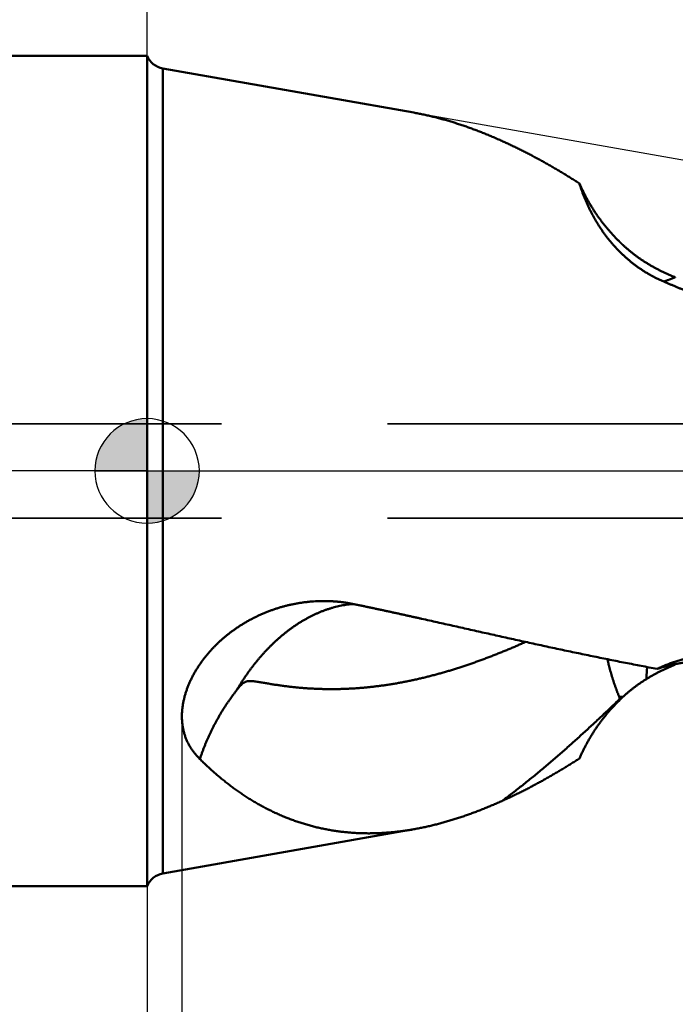
# Model space of a CAD drawing. Units: millimetres. Extents: x -75 to 117, y -68 to 50.
# Drawn here: x -2 to 10, y -10 to 9 of the extents above; entities that cross this region are included whole.
import ezdxf

# ---------------------------------------------------------------- set-up
doc = ezdxf.new("R2010")
doc.units = ezdxf.units.MM
doc.linetypes.add('CENTER2', pattern=[28.575, 19.05, -3.175, 3.175, -3.175])
doc.linetypes.add('DASHED2', pattern=[9.525, 6.35, -3.175])
for name, color, linetype, lineweight in [('1', 4, 'Continuous', 50), ('2', 7, 'Continuous', 25), ('3', 1, 'DASHED2', 35), ('4', 2, 'CENTER2', 25), ('nocut', 7, 'Continuous', 25), ('sk1', 4, 'Continuous', 50), ('sk2', 7, 'Continuous', 25), ('sk3', 1, 'DASHED2', 35), ('sk4', 2, 'CENTER2', 25)]:
    doc.layers.add(name, color=color, linetype=linetype, lineweight=lineweight)
doc.styles.add('simplex', font='txt.shx', dxfattribs={"height": 3.5})
doc.dimstyles.new('コピー - ISO-25', dxfattribs={"dimscale": 0, "dimtxt": 3.5, "dimasz": 3.5, "dimexe": 1.5, "dimexo": 0, "dimgap": 2.3, "dimtad": 1, "dimdec": 8, "dimdsep": 46, "dimtxsty": 'simplex', "dimcen": 0.09, "dimclrd": 256, "dimclre": 256, "dimclrt": 256, "dimadec": 0, "dimazin": 0, "dimtfac": 1, "dimtofl": 0, "dimtmove": 0, "dimatfit": 3, "dimfxl": 1, "dimtolj": 1, "dimlwd": -1, "dimlwe": -1, "dimarcsym": 0})

# ---------------------------------------------------------------- blocks, each defined once
blk = doc.blocks.new('zero block')
h = blk.add_hatch(color=7)
h.paths.add_polyline_path([(0, 1, 0.414214), (-1, 0), (0, 0)])
h.paths.add_polyline_path([(1, 0), (0, 0), (0, -1, 0.414214)])
at = {"color": 7, "ltscale": 0.2}
for p, q in [((0, -1), (0, 1)), ((-1, 0), (1, 0))]:
    blk.add_line(p, q, dxfattribs=at)
for start, end in [(90, 180), (0, 90), (180, 270), (270, 0)]:
    blk.add_arc((0, 0), 1, start, end, dxfattribs=at)
blk = doc.blocks.new('*D29')
at = {"layer": '2'}
for p, q in [((0, 7.937), (0, 32.067)), ((51.999, 5.954), (51.999, 32.067)), ((3.5, 30.567), (48.499, 30.567))]:
    blk.add_line(p, q, dxfattribs=at)
for points in [[(3.5, 31.15), (3.5, 29.984), (0, 30.567)], [(48.499, 29.984), (48.499, 31.15), (51.999, 30.567)]]:
    blk.add_solid(points, dxfattribs=at)
at = {"layer": 'Defpoints', "color": 0}
for p in [(51.999, 30.567), (0, 7.937), (51.999, 5.954)]:
    blk.add_point(p, dxfattribs=at)
at = {"layer": '2', "insert": (25.999, 34.617), "char_height": 3.5, "attachment_point": 5, "rotation": 0, "line_spacing_factor": 1.071429, "style": 'simplex'}
blk.add_mtext('\\A1;\\A1;52 [2.047"]', dxfattribs=at)
blk = doc.blocks.new('*D30')
at = {"layer": '2'}
for p, q in [((54.166, 0), (54.166, -57.943)), ((0, -7.938), (0, -57.943)), ((3.5, -56.443), (50.666, -56.443))]:
    blk.add_line(p, q, dxfattribs=at)
for points in [[(3.5, -55.86), (3.5, -57.027), (0, -56.443)], [(50.666, -57.027), (50.666, -55.86), (54.166, -56.443)]]:
    blk.add_solid(points, dxfattribs=at)
at = {"layer": 'Defpoints', "color": 0}
for p in [(54.166, 0), (0, -7.938), (54.166, -56.443)]:
    blk.add_point(p, dxfattribs=at)
at = {"layer": '2', "insert": (27.083, -52.393), "char_height": 3.5, "attachment_point": 5, "rotation": 0, "line_spacing_factor": 1.071429, "style": 'simplex'}
blk.add_mtext('\\A1;\\A1;54.2 [2.133"]', dxfattribs=at)
blk = doc.blocks.new('*D31')
at = {"layer": 'Defpoints', "color": 0}
for p in [(54.166, 0), (-48, -6.783), (54.166, -66.443)]:
    blk.add_point(p, dxfattribs=at)
at = {"layer": 'sk2'}
for p, q in [((54.166, 0), (54.166, -67.943)), ((-48, -6.783), (-48, -67.943)), ((-44.5, -66.443), (50.666, -66.443))]:
    blk.add_line(p, q, dxfattribs=at)
for points in [[(-44.5, -65.86), (-44.5, -67.027), (-48, -66.443)], [(50.666, -67.027), (50.666, -65.86), (54.166, -66.443)]]:
    blk.add_solid(points, dxfattribs=at)
at = {"layer": 'sk2', "insert": (3.083, -62.393), "char_height": 3.5, "attachment_point": 5, "line_spacing_factor": 1.071429, "style": 'simplex'}
blk.add_mtext('\\A1;\\A1;102.2 [4.022"]', dxfattribs=at)
blk = doc.blocks.new('*D32')
at = {"layer": 'Defpoints', "color": 0}
for p in [(-48, -6.783), (0, -7.938), (-48, -56.443)]:
    blk.add_point(p, dxfattribs=at)
at = {"layer": 'sk2'}
for p, q in [((-48, -6.783), (-48, -57.943)), ((0, -7.938), (0, -57.943)), ((-3.5, -56.443), (-44.5, -56.443))]:
    blk.add_line(p, q, dxfattribs=at)
for points in [[(-44.5, -55.86), (-44.5, -57.027), (-48, -56.443)], [(-3.5, -57.027), (-3.5, -55.86), (0, -56.443)]]:
    blk.add_solid(points, dxfattribs=at)
at = {"layer": 'sk2', "insert": (-24, -52.393), "char_height": 3.5, "attachment_point": 5, "line_spacing_factor": 1.071429, "style": 'simplex'}
blk.add_mtext('\\A1;\\A1;48 [1.890"]', dxfattribs=at)
blk = doc.blocks.new('*D34')
at = {"layer": '2'}
for p, q in [((0, 7.937), (0, 22.067)), ((47.63, 5.954), (47.63, 22.067)), ((3.5, 20.567), (44.13, 20.567))]:
    blk.add_line(p, q, dxfattribs=at)
for points in [[(3.5, 21.15), (3.5, 19.984), (0, 20.567)], [(44.13, 19.984), (44.13, 21.15), (47.63, 20.567)]]:
    blk.add_solid(points, dxfattribs=at)
at = {"layer": 'Defpoints', "color": 0}
for p in [(47.63, 20.567), (0, 7.937), (47.63, 5.954)]:
    blk.add_point(p, dxfattribs=at)
at = {"layer": '2', "insert": (23.815, 24.617), "char_height": 3.5, "attachment_point": 5, "rotation": 0, "line_spacing_factor": 1.071429, "style": 'simplex'}
blk.add_mtext('\\A1;\\A1;47.6 [1.875"]', dxfattribs=at)
blk = doc.blocks.new('*D37')
at = {"layer": '2'}
for p, q in [((54.166, 0), (54.166, -47.943)), ((0.668, -4.729), (0.668, -47.943)), ((4.168, -46.443), (50.666, -46.443))]:
    blk.add_line(p, q, dxfattribs=at)
for points in [[(4.168, -45.86), (4.168, -47.027), (0.668, -46.443)], [(50.666, -47.027), (50.666, -45.86), (54.166, -46.443)]]:
    blk.add_solid(points, dxfattribs=at)
at = {"layer": 'Defpoints', "color": 0}
for p in [(54.166, 0), (0.668, -4.729), (54.166, -46.443)]:
    blk.add_point(p, dxfattribs=at)
at = {"layer": '2', "insert": (27.417, -42.393), "char_height": 3.5, "attachment_point": 5, "style": 'simplex'}
blk.add_mtext('\\A1;53.5 [2.106"]', dxfattribs=at)

msp = doc.modelspace()

# ---------------------------------------------------------------- linework, layer by layer
at = {"layer": '1'}
for p, q in [((0, 7.9375), (0, -7.9375)), ((0.299898, 7.69712), (0.299898, -7.69712)), ((5.099279, 6.850859), (0.299898, 7.69712)), ((9.030819, -4.32175), (9.111601, -4.310358)), ((9.03189, -4.367259), (9.016231, -4.382261)), ((9.03189, -4.367259), (9.025795, -4.392182)), ((9.025795, -4.392182), (9.040008, -4.378201)), ((9.040008, -4.378201), (9.041297, -4.376943)), ((5.099279, -6.850859), (0.299898, -7.69712))]:
    msp.add_line(p, q, dxfattribs=at)
for centre, start, end in [((0.369357, 8.091043), 202.572839, 259.999999), ((0.369357, -8.091043), 100.000001, 157.427161)]:
    msp.add_arc(centre, 0.4, start, end, dxfattribs=at)
for points, knots in [([(6.78528584, 6.31091953), (6.75833083, 6.32301139), (6.70431039, 6.3469435), (6.62295208, 6.38209445), (6.54125306, 6.41646358), (6.45919764, 6.45002919), (6.37676971, 6.48276663), (6.29396014, 6.51464983), (6.21076842, 6.54564689), (6.12720266, 6.57572158), (6.04327407, 6.60483661), (5.9589939, 6.63295469), (5.87437337, 6.66003849), (5.78942372, 6.6860507), (5.7041562, 6.71095401), (5.61858202, 6.73471109), (5.53271243, 6.75728463), (5.44655865, 6.77863724), (5.36013196, 6.79873182), (5.27344338, 6.81753018), (5.18650529, 6.83499792), (5.12837819, 6.8457245), (5.09927933, 6.85085947)], [0, 0, 0, 0, 0.0886288179, 0.1772499467, 0.2658775969, 0.3545262097, 0.4432110143, 0.5319459757, 0.6207272249, 0.7095420771, 0.7983787969, 0.8872267287, 0.9760763438, 1.0649192877, 1.1537484297, 1.2425579128, 1.3313432047, 1.4201011504, 1.508830024, 1.597529581, 1.6862010794, 1.7748464665, 1.7748464665, 1.7748464665, 1.7748464665]), ([(8.26852164, 5.49789157), (8.24476934, 5.51311322), (8.19717341, 5.54341674), (8.12551027, 5.58844948), (8.05357103, 5.63304627), (7.9813523, 5.67719423), (7.90885041, 5.72087992), (7.83606182, 5.76409008), (7.76298297, 5.80681136), (7.68961031, 5.84903044), (7.61594028, 5.89073403), (7.54196939, 5.93190869), (7.4676951, 5.97254081), (7.39311515, 6.01261442), (7.31822814, 6.05211244), (7.24303309, 6.0910177), (7.16752904, 6.12931299), (7.091715, 6.16698111), (7.01559001, 6.2040049), (6.93915301, 6.24036692), (6.86240363, 6.27605038), (6.81102568, 6.29937413), (6.78528584, 6.31091953)], [0, 0, 0, 0, 0.084633519, 0.1692710393, 0.2539119021, 0.3385553952, 0.4232010041, 0.5078484575, 0.5924977417, 0.6771491092, 0.7618030862, 0.8464604799, 0.9311220871, 1.0157864731, 1.1004512673, 1.1851144514, 1.2697743795, 1.3544297889, 1.4390798114, 1.5237239822, 1.6083621681, 1.6929938608, 1.6929938608, 1.6929938608, 1.6929938608]), ([(8.26852164, 5.49789157), (8.27744221, 5.47729678), (8.29568473, 5.43626922), (8.32423105, 5.37525383), (8.35395457, 5.31477448), (8.3848413, 5.25485603), (8.41687795, 5.19552301), (8.45005105, 5.13680002), (8.4843472, 5.07871164), (8.51975296, 5.02128243), (8.55625492, 4.96453699), (8.59383962, 4.90849986), (8.63249383, 4.8531958), (8.67220036, 4.7986468), (8.71294163, 4.74487445), (8.75470019, 4.69190043), (8.79745857, 4.6397464), (8.84119929, 4.58843401), (8.88590489, 4.53798494), (8.93155789, 4.48842074), (8.9781407, 4.43976364), (9.00981094, 4.40793681), (9.02579493, 4.39218183)], [0, 0, 0, 0, 0.0673312617, 0.1346915075, 0.2020771128, 0.2694848703, 0.3369114841, 0.4043536122, 0.4718079016, 0.5392710242, 0.6067397112, 0.6742107878, 0.7416812176, 0.8091480801, 0.8766084024, 0.9440591546, 1.0114972838, 1.0789197484, 1.1463235521, 1.2137057777, 1.2810636225, 1.3483938887, 1.3483938887, 1.3483938887, 1.3483938887]), ([(9.88230544, 3.6205092), (9.86269954, 3.62879698), (9.82368346, 3.64586506), (9.76580601, 3.67292141), (9.7085964, 3.70141078), (9.65209437, 3.73130707), (9.59633849, 3.76258394), (9.54136711, 3.79521508), (9.48721659, 3.82917679), (9.43391482, 3.86443962), (9.38148499, 3.90097439), (9.32994952, 3.93875305), (9.27933078, 3.97774744), (9.22965103, 4.0179293), (9.18093288, 4.05927109), (9.13319431, 4.10174009), (9.08645201, 4.14530281), (9.04072284, 4.18992611), (8.99602357, 4.23557675), (8.95237058, 4.28222215), (8.90977813, 4.32983146), (8.868255, 4.3783731), (8.82780842, 4.42781751), (8.78844539, 4.47813534), (8.75017274, 4.5292972), (8.71299781, 4.58127417), (8.67692307, 4.63403404), (8.64194977, 4.68754419), (8.6080794, 4.74177223), (8.57531334, 4.79668571), (8.54365304, 4.85225222), (8.5130999, 4.90843933), (8.48365537, 4.96521462), (8.45532078, 5.02254572), (8.42809713, 5.08040174), (8.40198294, 5.13875381), (8.37697399, 5.19757503), (8.35306567, 5.25684001), (8.33025344, 5.31652338), (8.30853212, 5.37659966), (8.28789896, 5.43704399), (8.27485925, 5.47757319), (8.26852164, 5.49789157)], [0, 0, 0, 0, 0.0638569108, 0.1277425836, 0.1916492515, 0.2555694088, 0.3194951071, 0.3834180529, 0.4473308609, 0.5112339752, 0.57513064, 0.6390233496, 0.7029138949, 0.7668034236, 0.8306925887, 0.8945819793, 0.9584715147, 1.0223601969, 1.086246175, 1.1501268126, 1.2140009506, 1.2778727937, 1.3417466986, 1.4056261313, 1.4695137093, 1.533411307, 1.5973203671, 1.6612414494, 1.7251740472, 1.7891166362, 1.853066725, 1.9170209048, 1.9809748978, 2.044923607, 2.1088613599, 2.1727860788, 2.2366991302, 2.3006012587, 2.3644924403, 2.4283719127, 2.4922382031, 2.5560897107, 2.5560897107, 2.5560897107, 2.5560897107]), ([(9.02579493, 4.39218183), (9.02719945, 4.39079168), (9.03001106, 4.38801398), (9.03423619, 4.38385524), (9.03846904, 4.37970433), (9.0427096, 4.37556126), (9.04695787, 4.37142604), (9.05121385, 4.3672987), (9.05547754, 4.36317925), (9.05974891, 4.35906772), (9.06402795, 4.35496414), (9.06831464, 4.35086852), (9.07260899, 4.3467809), (9.07691096, 4.34270131), (9.08122054, 4.33862977), (9.08553772, 4.3345663), (9.08986249, 4.33051093), (9.09419483, 4.32646369), (9.09853473, 4.32242461), (9.10288216, 4.3183937), (9.10723713, 4.314371), (9.11014546, 4.31169467), (9.11160088, 4.31035788)], [0, 0, 0, 0, 0.00592847116, 0.01185694342, 0.01778542955, 0.02371394242, 0.02964249499, 0.03557109666, 0.04149974257, 0.04742842445, 0.05335713412, 0.05928586352, 0.06521460468, 0.07114334971, 0.07707209085, 0.08300082042, 0.08892953086, 0.09485821471, 0.10078686458, 0.10671547323, 0.1126440335, 0.11857253834, 0.11857253834, 0.11857253834, 0.11857253834]), ([(9.11160088, 4.31035788), (9.11834768, 4.30416086), (9.13189877, 4.29182922), (9.15239539, 4.2735198), (9.17306121, 4.25539921), (9.19389706, 4.23746955), (9.21490281, 4.21973185), (9.23607784, 4.20218797), (9.25742036, 4.18483978), (9.27892804, 4.1676897), (9.30059847, 4.15074022), (9.32242925, 4.13399383), (9.34441797, 4.11745302), (9.36656223, 4.10112027), (9.38885963, 4.08499806), (9.41130777, 4.06908887), (9.43390424, 4.05339517), (9.45664663, 4.03791943), (9.47953255, 4.02266415), (9.50255942, 4.00763192), (9.52572497, 3.99282535), (9.54126134, 3.98310473), (9.5490519, 3.97828269)], [0, 0, 0, 0, 0.02748276818, 0.05496551872, 0.0824496052, 0.10993692258, 0.13742917667, 0.16492753893, 0.19243134532, 0.21993956405, 0.24745117463, 0.27496517284, 0.30248057522, 0.32999641911, 0.35751175984, 0.38502566874, 0.41253723342, 0.44004555946, 0.46754977267, 0.49504901802, 0.52254179536, 0.55002821654, 0.55002821654, 0.55002821654, 0.55002821654]), ([(9.5490519, 3.97828269), (9.55781533, 3.97285868), (9.57539338, 3.96209315), (9.60191161, 3.94619324), (9.62857898, 3.9305413), (9.65539496, 3.91513875), (9.68235813, 3.89998583), (9.70946676, 3.88508336), (9.7367182, 3.87043218), (9.76410929, 3.85603365), (9.79163664, 3.8418892), (9.81929676, 3.82800015), (9.8470862, 3.81436779), (9.87500153, 3.80099341), (9.90303931, 3.78787832), (9.93119613, 3.77502383), (9.95946857, 3.76243125), (9.98785322, 3.75010188), (10.01634668, 3.73803709), (10.04494549, 3.72623791), (10.07364668, 3.71470705), (10.09284884, 3.70719727), (10.10246581, 3.70348727)], [0, 0, 0, 0, 0.0309185743, 0.06183711798, 0.09275761576, 0.12368131535, 0.15460978795, 0.18554424981, 0.21648433213, 0.24742916047, 0.27837772762, 0.30932900213, 0.34028198679, 0.37123569653, 0.40218914237, 0.43314132774, 0.46409124916, 0.49503789814, 0.52598026449, 0.55691736057, 0.58784826596, 0.61877161189, 0.61877161189, 0.61877161189, 0.61877161189]), ([(9.88228937, 3.62052601), (9.88597301, 3.62186964), (9.89333912, 3.62456014), (9.90438468, 3.62860577), (9.91542639, 3.63266194), (9.92646455, 3.63672779), (9.93749863, 3.6408048), (9.94852855, 3.64489318), (9.95955418, 3.64899328), (9.97057538, 3.65310538), (9.98159201, 3.65722979), (9.99260392, 3.6613668), (10.00361099, 3.66551669), (10.01461306, 3.66967978), (10.02561001, 3.67385635), (10.03660169, 3.6780467), (10.04758797, 3.6822511), (10.05856863, 3.68646999), (10.06954379, 3.69070303), (10.08051304, 3.6949512), (10.09147634, 3.69921466), (10.09878115, 3.70206739), (10.1024325, 3.70349641)], [0, 0, 0, 0, 0.01176312307, 0.02352626638, 0.03528943799, 0.04705257669, 0.05881576656, 0.07057902205, 0.08234232927, 0.09410567338, 0.10586904134, 0.11763242143, 0.12939580308, 0.14115917688, 0.15292253449, 0.16468586855, 0.17644917263, 0.18821243913, 0.19997559864, 0.21173873189, 0.22350184818, 0.23526495959, 0.23526495959, 0.23526495959, 0.23526495959]), ([(11.00000001, 3.15654018), (10.98131597, 3.16413744), (10.9439541, 3.17934715), (10.88792953, 3.2022065), (10.83192304, 3.2251102), (10.77593462, 3.24805816), (10.71996354, 3.27104851), (10.66400959, 3.29408058), (10.60807247, 3.3171536), (10.55215193, 3.34026688), (10.49624772, 3.3634197), (10.44035957, 3.38661135), (10.38448722, 3.40984112), (10.32863041, 3.43310829), (10.2727889, 3.45641217), (10.21696242, 3.47975204), (10.1611507, 3.50312717), (10.1053535, 3.5265369), (10.0495705, 3.54998039), (9.99380165, 3.57345742), (9.93804658, 3.59696699), (9.90088546, 3.6126611), (9.8823071, 3.62051331)], [0, 0, 0, 0, 0.060508694, 0.1210173592, 0.1815260643, 0.2420348556, 0.302543671, 0.3630525182, 0.4235614018, 0.4840703228, 0.5445792799, 0.6050882696, 0.6655972868, 0.726106325, 0.786615376, 0.8471244304, 0.9076334777, 0.9681425063, 1.028651504, 1.0891604922, 1.1496694127, 1.2101782066, 1.2101782066, 1.2101782066, 1.2101782066]), ([(1.01114245, -5.50795972), (0.99508424, -5.49274389), (0.96381709, -5.46135628), (0.91967861, -5.4116494), (0.87853413, -5.35937711), (0.84065206, -5.30468186), (0.80630921, -5.24770394), (0.77560908, -5.18869543), (0.74864862, -5.12789812), (0.72552422, -5.06555109), (0.70633206, -5.00188886), (0.69100385, -4.93718552), (0.67946404, -4.87169574), (0.67163479, -4.80566819), (0.66744496, -4.73932742), (0.66675385, -4.67287177), (0.66940539, -4.60646724), (0.67524605, -4.54027103), (0.68412386, -4.47442662), (0.695895, -4.40905211), (0.71041757, -4.34423958), (0.72755095, -4.28006776), (0.74715583, -4.21661321), (0.76909649, -4.15393928), (0.79326298, -4.09209956), (0.8195515, -4.03113405), (0.8478591, -3.97107843), (0.87808379, -3.91196741), (0.91012697, -3.85382862), (0.94391113, -3.79669039), (0.97936267, -3.74057463), (1.01640866, -3.68550146), (1.05497691, -3.63149076), (1.09499772, -3.578557), (1.13641607, -3.52671568), (1.17918294, -3.47597824), (1.22325003, -3.42635378), (1.26856949, -3.37785178), (1.31509288, -3.33048034), (1.36277711, -3.28425106), (1.41158433, -3.23917955), (1.46147602, -3.19528012), (1.51241396, -3.15256733), (1.56435986, -3.11105566), (1.61727546, -3.0707596), (1.67112249, -3.03169367), (1.72586269, -2.99387238), (1.78145779, -2.95731022), (1.83786961, -2.92202167), (1.89506109, -2.88802055), (1.95299713, -2.85531974), (2.01164441, -2.82393105), (2.0709704, -2.79386578), (2.13094256, -2.76513524), (2.19152838, -2.73775073), (2.25269533, -2.71172356), (2.3144109, -2.68706504), (2.37664255, -2.66378648), (2.43935779, -2.6418992), (2.50252416, -2.62141446), (2.56611063, -2.60234329), (2.630088, -2.58469524), (2.69442895, -2.56847857), (2.75910706, -2.55370142), (2.82409592, -2.5403719), (2.88936833, -2.52849827), (2.9548946, -2.51808907), (3.02064221, -2.50915316), (3.0865767, -2.50169988), (3.1526633, -2.49573862), (3.21886732, -2.49127872), (3.28515437, -2.48832965), (3.35149052, -2.48689989), (3.41784231, -2.48699758), (3.48417644, -2.48863093), (3.5504596, -2.49180805), (3.61665675, -2.49653719), (3.68272873, -2.50282506), (3.74863219, -2.51067623), (3.81432118, -2.52009576), (3.8797492, -2.5310876), (3.92317238, -2.53947052), (3.94482545, -2.54392362)], [0, 0, 0, 0, 0.0663663389, 0.1328252268, 0.1993191973, 0.2658125455, 0.3322945299, 0.3987685218, 0.465233884, 0.5316868963, 0.5981305054, 0.664584869, 0.7310534044, 0.7975177476, 0.8639520052, 0.9303756387, 0.9968075679, 1.0632439918, 1.1296623253, 1.1960608124, 1.2624594438, 1.3288644402, 1.3952678121, 1.4616540901, 1.5280307077, 1.5944088816, 1.6607914384, 1.7271733237, 1.7935460167, 1.8599134339, 1.9262801856, 1.9926463391, 2.0590076753, 2.1253579148, 2.1917021838, 2.2580497351, 2.3244073899, 2.3907796107, 2.4571686691, 2.5235763102, 2.5900044124, 2.6564537435, 2.7229239657, 2.7894137123, 2.8559206649, 2.9224416297, 2.9889726135, 3.0555088989, 3.1220451199, 3.1885755941, 3.2550977493, 3.3216112339, 3.3881153833, 3.4546092119, 3.5210914667, 3.5875606806, 3.6540152254, 3.7204533657, 3.786873312, 3.8532732742, 3.9196518282, 3.9860114757, 4.0523573652, 4.1186947866, 4.1850291569, 4.2513660451, 4.3177089311, 4.3840561495, 4.4504055382, 4.5167552698, 4.5831039093, 4.6494505762, 4.7157957982, 4.7821410833, 4.8484884838, 4.9148406459, 4.9812007714, 5.047567752, 5.1139336244, 5.1802904943, 5.24663125, 5.3129499319, 5.3129499319, 5.3129499319, 5.3129499319]), ([(1.71808543, -4.18626971), (1.72774568, -4.16974074), (1.74728295, -4.13680616), (1.77723087, -4.08778736), (1.80782131, -4.03915965), (1.83905132, -3.99093475), (1.8709181, -3.94312465), (1.90341877, -3.89574134), (1.93655052, -3.84879685), (1.97031035, -3.80230303), (2.0047004, -3.75627537), (2.03972301, -3.71072963), (2.07538046, -3.66568149), (2.11167504, -3.62114667), (2.14860905, -3.57714089), (2.1861846, -3.53368005), (2.22440296, -3.49078096), (2.26326419, -3.44846117), (2.30276766, -3.40673915), (2.3429126, -3.36563348), (2.3836982, -3.32516273), (2.42512379, -3.28534561), (2.46718768, -3.24620078), (2.50988912, -3.20775015), (2.55322956, -3.17002062), (2.59720907, -3.13303916), (2.64182783, -3.09683294), (2.687086, -3.06142911), (2.73298344, -3.02685505), (2.77951822, -2.99313932), (2.82668701, -2.96031291), (2.87448475, -2.92840826), (2.92290596, -2.89745811), (2.97194515, -2.86749514), (3.02159663, -2.83855238), (3.07185199, -2.81066361), (3.12270185, -2.7838686), (3.17413429, -2.75820992), (3.22613631, -2.73373045), (3.27869493, -2.71047313), (3.33179667, -2.68848117), (3.38542492, -2.66779875), (3.43955974, -2.64847275), (3.49417803, -2.63055162), (3.54925592, -2.61408413), (3.60476944, -2.5991189), (3.66069085, -2.58570619), (3.71698181, -2.57389494), (3.77359295, -2.56373071), (3.83046952, -2.5552635), (3.88755449, -2.54853647), (3.92572652, -2.54525647), (3.94482679, -2.54391433)], [0, 0, 0, 0, 0.0574346922, 0.1148766524, 0.172324936, 0.2297777551, 0.2872334787, 0.3446906405, 0.4021479471, 0.4596042887, 0.5170588528, 0.5745112719, 0.6319616494, 0.6894105725, 0.7468591252, 0.8043089021, 0.8617611959, 0.9192150483, 0.976669452, 1.0341239541, 1.0915786734, 1.1490343188, 1.2064921592, 1.2639520597, 1.3214119724, 1.3788706732, 1.4363280024, 1.4937849033, 1.5512434603, 1.6087057845, 1.6661700202, 1.7236341734, 1.7810976434, 1.8385612807, 1.8960274439, 1.9534990349, 2.0109733707, 2.0684465993, 2.1259170043, 2.1833851226, 2.2408538501, 2.298326823, 2.3558021489, 2.4132783407, 2.4707568757, 2.5282423487, 2.5857423998, 2.6432562087, 2.7007686684, 2.7582665005, 2.815739938, 2.8731820648, 2.8731820648, 2.8731820648, 2.8731820648]), ([(3.94482545, -2.54392362), (3.96662785, -2.54840894), (4.01022686, -2.55740778), (4.07560871, -2.57098705), (4.14097367, -2.58464784), (4.20632303, -2.5983835), (4.27165722, -2.61219096), (4.33697702, -2.62606624), (4.402283, -2.64000631), (4.46757581, -2.65400808), (4.53285606, -2.66806849), (4.59812438, -2.68218446), (4.66338139, -2.69635293), (4.72862772, -2.71057081), (4.79386399, -2.72483504), (4.85909083, -2.73914254), (4.92430886, -2.75349025), (4.98951871, -2.7678751), (5.05472102, -2.78229398), (5.11991637, -2.79674398), (5.18510553, -2.81122142), (5.22856098, -2.82089081), (5.25028791, -2.82572901)], [0, 0, 0, 0, 0.0667769914, 0.1335539656, 0.2003312904, 0.2671085657, 0.3338858181, 0.4006630291, 0.4674402297, 0.5342174545, 0.6009947274, 0.6677720636, 0.7345494697, 0.801326945, 0.8681044817, 0.9348820654, 1.0016596758, 1.0684372875, 1.1352148704, 1.2019923911, 1.2687698147, 1.3355471075, 1.3355471075, 1.3355471075, 1.3355471075]), ([(5.25028791, -2.82572901), (5.30022401, -2.83685087), (5.40009031, -2.8591209), (5.54986806, -2.89262299), (5.69963229, -2.92618541), (5.84938761, -2.95978771), (5.99913962, -2.99340512), (6.14889364, -3.02701394), (6.29865502, -3.0605904), (6.44842924, -3.09411001), (6.59822097, -3.12755169), (6.74803376, -3.16089894), (6.89787134, -3.19413438), (7.0477374, -3.22724083), (7.19763562, -3.26020108), (7.3475697, -3.2929979), (7.49754329, -3.32561415), (7.64756001, -3.35803232), (7.79762216, -3.39024041), (7.94773183, -3.42222688), (8.09789109, -3.45398006), (8.24810201, -3.48548832), (8.39836667, -3.51674), (8.54868713, -3.54772352), (8.69906543, -3.57842693), (8.84950308, -3.60883989), (9.00000093, -3.63895431), (9.15055981, -3.66876163), (9.30118052, -3.69825339), (9.45186389, -3.72742113), (9.60261068, -3.75625632), (9.70315156, -3.77525259), (9.75343263, -3.78469336)], [0, 0, 0, 0, 0.1534789525, 0.3069577717, 0.4604366123, 0.6139155053, 0.7673944683, 0.920873512, 1.0743526516, 1.2278319158, 1.3813112772, 1.5347906395, 1.6882699341, 1.8417491318, 1.9952282488, 2.1487073529, 2.3021865696, 2.455666038, 2.6091456949, 2.7626254418, 2.9161052323, 3.0695850754, 3.2230650377, 3.3765452467, 3.5300258849, 3.6835069359, 3.8369881203, 3.9904691906, 4.1439499511, 4.2974302587, 4.4509100234, 4.6043891224, 4.6043891224, 4.6043891224, 4.6043891224]), ([(1.71808616, -4.18627033), (1.72636245, -4.17541616), (1.74331305, -4.1540104), (1.76969621, -4.12268653), (1.79761572, -4.09270909), (1.82774645, -4.06487261), (1.86139071, -4.0411996), (1.89933766, -4.02489947), (1.93990872, -4.01779549), (1.98090553, -4.01707925), (2.02177048, -4.01987679), (2.06243495, -4.02456623), (2.10296143, -4.03030058), (2.14339992, -4.03661231), (2.18379131, -4.04321651), (2.22415656, -4.04997781), (2.26451877, -4.05675689), (2.30488698, -4.06349993), (2.3452704, -4.07015145), (2.38567411, -4.07667989), (2.4261028, -4.08305328), (2.46655792, -4.08925777), (2.50704058, -4.09528038), (2.54755182, -4.10110804), (2.58809261, -4.10672709), (2.62866258, -4.11213207), (2.66926113, -4.11731838), (2.70988763, -4.12228125), (2.75054141, -4.12701574), (2.79122149, -4.13151901), (2.83192677, -4.13578858), (2.87265615, -4.13982193), (2.9134085, -4.14361637), (2.95418254, -4.14717042), (2.99497694, -4.15048289), (3.03579033, -4.15355251), (3.07662138, -4.15637797), (3.11746864, -4.15895854), (3.15833066, -4.1612937), (3.19920598, -4.1633829), (3.24009314, -4.16522556), (3.28099068, -4.16682123), (3.32189717, -4.16816947), (3.36281116, -4.16926987), (3.40373117, -4.17012192), (3.44465562, -4.17072563), (3.48558285, -4.17108139), (3.52651118, -4.17118952), (3.56743908, -4.17105034), (3.60836528, -4.17066433), (3.64928881, -4.1700323), (3.69020887, -4.16915497), (3.73112456, -4.16803305), (3.77203479, -4.16666746), (3.81293826, -4.16505952), (3.85383351, -4.16321047), (3.89471908, -4.16112158), (3.93559353, -4.15879413), (3.9764554, -4.15622937), (4.01730322, -4.15342857), (4.05813555, -4.150393), (4.09895092, -4.14712392), (4.13974788, -4.1436226), (4.18052498, -4.13989031), (4.22128075, -4.13592831), (4.26201375, -4.13173787), (4.30272251, -4.12732026), (4.34340557, -4.12267673), (4.3840615, -4.11780857), (4.42468896, -4.11271697), (4.46528687, -4.10740347), (4.50585436, -4.10186977), (4.54639065, -4.09611752), (4.58689496, -4.09014839), (4.6273665, -4.08396403), (4.6678045, -4.0775661), (4.70820816, -4.07095626), (4.74857672, -4.06413617), (4.78890938, -4.05710749), (4.82920537, -4.04987188), (4.8694639, -4.042431), (4.90968419, -4.0347865), (4.94986545, -4.02694004), (4.99000691, -4.01889329), (5.03010778, -4.0106479), (5.07016729, -4.00220554), (5.11018469, -3.99356783), (5.15015939, -3.98473649), (5.19009092, -3.97571336), (5.22997887, -3.96650024), (5.26982283, -3.95709892), (5.30962239, -3.9475112), (5.34937714, -3.9377389), (5.38908668, -3.9277838), (5.4287506, -3.91764771), (5.46836849, -3.90733244), (5.50793995, -3.89683977), (5.54746456, -3.88617152), (5.58694192, -3.87532948), (5.62637161, -3.86431546), (5.66575324, -3.85313125), (5.7050864, -3.84177866), (5.74437066, -3.83025948), (5.78360565, -3.81857552), (5.82279103, -3.80672855), (5.86192661, -3.79472031), (5.90101233, -3.78255251), (5.94004817, -3.77022684), (5.97903411, -3.757745), (6.01797014, -3.74510868), (6.05685624, -3.73231957), (6.09569239, -3.71937937), (6.13447858, -3.70628976), (6.17321479, -3.69305246), (6.211901, -3.67966914), (6.2505372, -3.6661415), (6.28912336, -3.65247123), (6.32765948, -3.63866003), (6.36614554, -3.62470959), (6.40458152, -3.61062161), (6.44296739, -3.59639778), (6.48130316, -3.58203978), (6.51958881, -3.56754932), (6.55782441, -3.55292803), (6.59601007, -3.53817748), (6.63414592, -3.5232992), (6.67223213, -3.50829473), (6.71026886, -3.49316562), (6.74825626, -3.47791341), (6.78619449, -3.46253962), (6.82408371, -3.44704581), (6.86192407, -3.43143351), (6.89971573, -3.41570426), (6.93745885, -3.3998596), (6.97515359, -3.38390107), (7.0128001, -3.36783021), (7.05039854, -3.35164855), (7.08794907, -3.33535765), (7.12545182, -3.31895898), (7.16290707, -3.30245435), (7.20031451, -3.2858443), (7.22522256, -3.27470399), (7.23766834, -3.26911598)], [0, 0, 0, 0, 0.0409485994, 0.0818978507, 0.1228350331, 0.1637737255, 0.2047777801, 0.2456566082, 0.2865437158, 0.3274966378, 0.3684212055, 0.4093496766, 0.4502770504, 0.4912045911, 0.5321320821, 0.5730597552, 0.6139873206, 0.6549147442, 0.6958422047, 0.7367698051, 0.7776977209, 0.8186257879, 0.8595538379, 0.9004818803, 0.9414100545, 0.9823383166, 1.0232665878, 1.0641948642, 1.1051231972, 1.1460515621, 1.1869799202, 1.2279082742, 1.2688366594, 1.3097650701, 1.3506934861, 1.3916219072, 1.4325503496, 1.4734788057, 1.5144072543, 1.5553356826, 1.5962640872, 1.6371924891, 1.6781209269, 1.7190494462, 1.7599780931, 1.8009067988, 1.8418353884, 1.8827636772, 1.9236914887, 1.964619041, 2.0055469868, 2.0464759889, 2.0874066926, 2.1283394774, 2.1692743208, 2.2102111463, 2.2511498562, 2.2920903316, 2.3330324324, 2.3739759981, 2.4149208477, 2.4558667801, 2.4968135745, 2.5377609903, 2.5787087679, 2.6196566284, 2.6606042743, 2.7015513896, 2.74249764, 2.7834427002, 2.8243865723, 2.8653294754, 2.9062716088, 2.9472131467, 2.9881542391, 3.0290950115, 3.0700355655, 3.1109759787, 3.1519163055, 3.1928565766, 3.2337968, 3.2747369607, 3.3156770211, 3.3566169214, 3.3975565798, 3.4384958925, 3.4794347395, 3.5203731301, 3.5613112205, 3.6022491521, 3.6431870421, 3.6841249847, 3.7250630506, 3.7660012872, 3.8069397197, 3.8478783503, 3.8888171592, 3.9297561044, 3.9706951222, 4.0116341275, 4.0525730138, 4.0935116535, 4.1344498984, 4.1753875797, 4.2163245285, 4.257260789, 4.2981965353, 4.3391319239, 4.3800670921, 4.4210021577, 4.4619372195, 4.5028723573, 4.5438076323, 4.5847430872, 4.6256787464, 4.6666146161, 4.7075506851, 4.748486924, 4.7894232863, 4.8303597083, 4.8712961092, 4.9122323913, 4.9531684408, 4.9941041885, 5.0350396868, 5.0759749917, 5.1169101441, 5.1578451703, 5.1987800818, 5.2397148756, 5.2806495347, 5.3215840277, 5.3625183094, 5.4034523209, 5.4443859896, 5.4853192295, 5.5262519414, 5.5671840132, 5.6081153196, 5.6490457229, 5.6899750728, 5.7309031627, 5.7309031627, 5.7309031627, 5.7309031627]), ([(9.75343263, -3.78469336), (9.76628999, -3.77847583), (9.79211025, -3.76624973), (9.83113679, -3.74853976), (9.87045476, -3.7314655), (9.91005156, -3.71503244), (9.94991532, -3.699247), (9.99003399, -3.68411536), (10.03039554, -3.66964368), (10.07098836, -3.65583829), (10.111801, -3.64270406), (10.15282221, -3.63024416), (10.19404119, -3.61846192), (10.23544712, -3.6073606), (10.2770292, -3.59694348), (10.31877662, -3.58721382), (10.36067857, -3.57817488), (10.40272421, -3.56983001), (10.44490236, -3.56218102), (10.48720181, -3.5552296), (10.52961135, -3.54897745), (10.57211977, -3.54342628), (10.61471587, -3.53857782), (10.65738841, -3.53443373), (10.70012586, -3.53099594), (10.74291583, -3.52826535), (10.78574505, -3.52624137), (10.82859988, -3.52492374), (10.8714666, -3.52431218), (10.91433156, -3.52440616), (10.95718081, -3.52520617), (10.98573171, -3.52620809), (11.00000001, -3.52682711)], [0, 0, 0, 0, 0.042845361, 0.085701246, 0.1285653054, 0.1714354417, 0.2143095923, 0.2571857506, 0.3000619799, 0.3429364631, 0.3858084281, 0.4286781546, 0.47154597, 0.5144122074, 0.5572772144, 0.600141362, 0.6430050534, 0.6858687216, 0.7287327622, 0.771597536, 0.8144633924, 0.8573306779, 0.9001997454, 0.943070963, 0.9859446987, 1.0288203732, 1.0716961194, 1.1145699342, 1.1574397743, 1.2003035706, 1.2431592476, 1.2860044101, 1.2860044101, 1.2860044101, 1.2860044101]), ([(8.80462468, -3.59951184), (8.80643857, -3.60773301), (8.81012165, -3.62416334), (8.81582399, -3.64876855), (8.82168479, -3.67333713), (8.82769471, -3.69787048), (8.8338418, -3.72237065), (8.84011472, -3.74683954), (8.84650225, -3.77127898), (8.85299211, -3.79569112), (8.85959207, -3.82007348), (8.866311, -3.84442279), (8.87315339, -3.86873725), (8.88012969, -3.89301284), (8.88724729, -3.91724695), (8.89451405, -3.94143673), (8.90193882, -3.96557888), (8.90952402, -3.9896717), (8.91726672, -4.01371499), (8.92516511, -4.03770806), (8.93321708, -4.06165034), (8.94142062, -4.08554121), (8.94977368, -4.10938005), (8.95827414, -4.13316634), (8.96692042, -4.15689952), (8.97570426, -4.18058174), (8.98461681, -4.20421568), (8.9936494, -4.22780399), (9.00279346, -4.2513493), (9.01203982, -4.27485448), (9.02138156, -4.29832148), (9.02766293, -4.31394456), (9.03081871, -4.32174988)], [0, 0, 0, 0, 0.02525669146, 0.05051372685, 0.07577144258, 0.10103005174, 0.12628955086, 0.15154973918, 0.17681022798, 0.20207046023, 0.22732969861, 0.25258942928, 0.27784809529, 0.30310598671, 0.3283634208, 0.35362078492, 0.3788785885, 0.40413708448, 0.42939618728, 0.45465576404, 0.47991564735, 0.50517563597, 0.53043549545, 0.5556949587, 0.58095382155, 0.60621232959, 0.63147076119, 0.6567292467, 0.68198777809, 0.70724621869, 0.73250431253, 0.75776172013, 0.75776172013, 0.75776172013, 0.75776172013]), ([(9.5490519, -3.97828269), (9.55781533, -3.97285868), (9.57539338, -3.96209315), (9.60191161, -3.94619324), (9.62857898, -3.9305413), (9.65539496, -3.91513875), (9.68235813, -3.89998583), (9.70946676, -3.88508336), (9.7367182, -3.87043218), (9.76410929, -3.85603365), (9.79163664, -3.8418892), (9.81929676, -3.82800015), (9.8470862, -3.81436779), (9.87500153, -3.80099341), (9.90303931, -3.78787832), (9.93119613, -3.77502383), (9.95946857, -3.76243125), (9.98785322, -3.75010188), (10.01634668, -3.73803709), (10.04494549, -3.72623791), (10.07364668, -3.71470705), (10.09284884, -3.70719727), (10.10246581, -3.70348727)], [0, 0, 0, 0, 0.03091857431, 0.06183711799, 0.09275761577, 0.12368131537, 0.15460978797, 0.18554424983, 0.21648433215, 0.24742916049, 0.27837772764, 0.30932900214, 0.3402819868, 0.37123569655, 0.40218914238, 0.43314132775, 0.46409124917, 0.49503789815, 0.5259802645, 0.55691736058, 0.58784826596, 0.61877161189, 0.61877161189, 0.61877161189, 0.61877161189]), ([(9.56422715, -3.74869266), (9.56390515, -3.75251404), (9.56326818, -3.76015738), (9.56233377, -3.77162414), (9.56142036, -3.78309261), (9.56052788, -3.79456277), (9.55965627, -3.8060346), (9.55880548, -3.81750807), (9.55797546, -3.82898313), (9.55716614, -3.84045974), (9.55637748, -3.85193784), (9.55560941, -3.86341738), (9.55486189, -3.87489831), (9.55413484, -3.88638057), (9.55342823, -3.89786411), (9.55274199, -3.90934887), (9.55207607, -3.92083479), (9.5514304, -3.93232184), (9.55080495, -3.94380994), (9.55019964, -3.95529904), (9.54961442, -3.96678909), (9.54923764, -3.97444976), (9.54905257, -3.97828023)], [0, 0, 0, 0, 0.01150475772, 0.02300951012, 0.03451428182, 0.04601909665, 0.05752397774, 0.06902894151, 0.08053398247, 0.0920390898, 0.10354425203, 0.11504945707, 0.12655469221, 0.13805994409, 0.14956519875, 0.1610704416, 0.17257565745, 0.18408083048, 0.19558594427, 0.20709098177, 0.21859592536, 0.23010075679, 0.23010075679, 0.23010075679, 0.23010075679]), ([(11.87717436, -3.80353615), (11.85455149, -3.79553642), (11.80910787, -3.78005446), (11.74040944, -3.75841065), (11.67120414, -3.73833748), (11.6015373, -3.71983864), (11.53145383, -3.70291622), (11.46099868, -3.68757272), (11.39021677, -3.67381056), (11.31915235, -3.66163202), (11.24784608, -3.65103912), (11.17633539, -3.64202609), (11.10465386, -3.63458618), (11.03283431, -3.62871263), (10.96090954, -3.62439863), (10.88891236, -3.62163739), (10.81687557, -3.62042213), (10.7448318, -3.62074599), (10.67281299, -3.62260255), (10.60085045, -3.62598759), (10.52897499, -3.63089667), (10.45721737, -3.63732541), (10.38560834, -3.64526941), (10.31417865, -3.65472426), (10.24295929, -3.66568567), (10.17198295, -3.67814836), (10.10128569, -3.69211163), (10.03090637, -3.70757579), (9.96088454, -3.72454049), (9.89125987, -3.74300626), (9.82207154, -3.76297074), (9.77625541, -3.77728784), (9.75343263, -3.78469336)], [0, 0, 0, 0, 0.0719868821, 0.1440102208, 0.2160636445, 0.2881408456, 0.3602348373, 0.4323380211, 0.5044422675, 0.5765389971, 0.6486213477, 0.7206908878, 0.7927508685, 0.8648038647, 0.9368518204, 1.0088960963, 1.0809375155, 1.1529764122, 1.2250132333, 1.2970494553, 1.3690865461, 1.4411258057, 1.5131684062, 1.5852154307, 1.657267913, 1.7293262361, 1.8013859419, 1.873440655, 1.9454845015, 2.0175121844, 2.0895190287, 2.1615015994, 2.1615015994, 2.1615015994, 2.1615015994]), ([(9.11160088, -4.31035788), (9.11834768, -4.30416086), (9.13189877, -4.29182922), (9.15239539, -4.2735198), (9.17306121, -4.25539921), (9.19389706, -4.23746955), (9.21490281, -4.21973185), (9.23607784, -4.20218797), (9.25742036, -4.18483978), (9.27892804, -4.1676897), (9.30059847, -4.15074022), (9.32242925, -4.13399383), (9.34441797, -4.11745302), (9.36656223, -4.10112027), (9.38885963, -4.08499806), (9.41130777, -4.06908887), (9.43390424, -4.05339517), (9.45664663, -4.03791943), (9.47953255, -4.02266415), (9.50255942, -4.00763192), (9.52572497, -3.99282535), (9.54126134, -3.98310473), (9.5490519, -3.97828269)], [0, 0, 0, 0, 0.02748276818, 0.05496551872, 0.0824496052, 0.10993692258, 0.13742917667, 0.16492753893, 0.19243134532, 0.21993956405, 0.24745117463, 0.27496517284, 0.30248057522, 0.32999641911, 0.35751175983, 0.38502566873, 0.4125372334, 0.44004555944, 0.46754977264, 0.49504901798, 0.52254179531, 0.55002821648, 0.55002821648, 0.55002821648, 0.55002821648]), ([(1.01114245, -5.50795972), (1.01421716, -5.49839978), (1.02043567, -5.47930146), (1.02995897, -5.45071789), (1.03969335, -5.42220457), (1.04964528, -5.39376622), (1.05982364, -5.36540828), (1.0702364, -5.33713585), (1.08089279, -5.3089546), (1.09178704, -5.28086453), (1.10291159, -5.25286463), (1.11425943, -5.22495409), (1.12582452, -5.19713263), (1.13759944, -5.16939952), (1.14957706, -5.14175385), (1.16175126, -5.11419468), (1.17411636, -5.08672088), (1.18666668, -5.05933125), (1.19939649, -5.03202453), (1.21230028, -5.00479961), (1.22537171, -4.97765487), (1.23860862, -4.95059061), (1.25201304, -4.92360906), (1.26558611, -4.89671201), (1.2793292, -4.86990134), (1.29324372, -4.84317897), (1.30733078, -4.81654671), (1.32159256, -4.79000715), (1.33603473, -4.76356506), (1.35066223, -4.73722513), (1.36548029, -4.71099225), (1.3804942, -4.68487134), (1.39570913, -4.65886722), (1.4111306, -4.63298503), (1.42675291, -4.60722331), (1.44256987, -4.58158028), (1.45857543, -4.55605424), (1.47476347, -4.53064348), (1.49112797, -4.50534629), (1.5076628, -4.48016068), (1.52436306, -4.45508503), (1.54122451, -4.43011781), (1.55824287, -4.40525729), (1.57541384, -4.38050168), (1.59273321, -4.35584916), (1.61019645, -4.33129779), (1.62780167, -4.30684769), (1.64555215, -4.28250296), (1.66345024, -4.25826703), (1.68149894, -4.2341438), (1.69969999, -4.21013603), (1.71194013, -4.19421206), (1.71808543, -4.18626971)], [0, 0, 0, 0, 0.0301266805, 0.0602550654, 0.0903841511, 0.1205133637, 0.1506423364, 0.1807709241, 0.2108992177, 0.2410274716, 0.2711558867, 0.3012849011, 0.3314142743, 0.3615434133, 0.3916719422, 0.4217999717, 0.4519278174, 0.4820556727, 0.5121836121, 0.5423115961, 0.5724394809, 0.602567172, 0.6326947155, 0.6628221984, 0.6929497433, 0.723077511, 0.7532057123, 0.7833344147, 0.8134633411, 0.8435921597, 0.8737206089, 0.9038486479, 0.9339764321, 0.9641042603, 0.9942323741, 1.0243608567, 1.0544896502, 1.0846185606, 1.1147472622, 1.1448753458, 1.1750028563, 1.2051301366, 1.235257444, 1.2653849577, 1.2955128878, 1.3256414667, 1.3557703573, 1.385899087, 1.4160273788, 1.4461550454, 1.4762819534, 1.5064085326, 1.5064085326, 1.5064085326, 1.5064085326]), ([(9.03081871, -4.32174988), (9.03110648, -4.32246287), (9.03165188, -4.32390291), (9.03237817, -4.32609754), (9.03301426, -4.32832424), (9.03356146, -4.33057801), (9.03402104, -4.33285423), (9.03439426, -4.33514829), (9.03468241, -4.33745556), (9.03488674, -4.33977141), (9.03500856, -4.34209124), (9.03504897, -4.34441085), (9.03500993, -4.34672714), (9.03489661, -4.34903838), (9.03471378, -4.35134377), (9.03446631, -4.35364259), (9.03415903, -4.35593414), (9.03379681, -4.35821772), (9.03338442, -4.36049259), (9.03292696, -4.3627581), (9.03242827, -4.36501359), (9.03207375, -4.36651169), (9.03188998, -4.36725884)], [0, 0, 0, 0, 0.002306610711, 0.004617921424, 0.006933142806, 0.009251982095, 0.011573852984, 0.013897895982, 0.016223006896, 0.018547865212, 0.020870961425, 0.023190635204, 0.025506336647, 0.027819547091, 0.030131556331, 0.032443225162, 0.034755014927, 0.037067017967, 0.039378987974, 0.041690367844, 0.044000296889, 0.046308568307, 0.046308568307, 0.046308568307, 0.046308568307]), ([(9.04129669, -4.37694255), (9.0428363, -4.37543926), (9.04591859, -4.37243577), (9.05055116, -4.36793988), (9.05519287, -4.36345332), (9.05984372, -4.35897615), (9.06450367, -4.35450838), (9.0691727, -4.35005006), (9.0738508, -4.34560123), (9.07853795, -4.34116191), (9.08323411, -4.33673215), (9.08793928, -4.33231199), (9.09265342, -4.32790145), (9.09737652, -4.32350057), (9.10210856, -4.3191094), (9.10684952, -4.31472796), (9.1100161, -4.31181349), (9.11160088, -4.31035788)], [0, 0, 0, 0, 0.00645543119, 0.012910951293, 0.019366546049, 0.025822201338, 0.032277903174, 0.038733637708, 0.045189391229, 0.051645150169, 0.058100901096, 0.064556630721, 0.071012325901, 0.077467973634, 0.083923561063, 0.090379075478, 0.096834504318, 0.096834504318, 0.096834504318, 0.096834504318]), ([(9.01623117, -4.38226148), (8.98781711, -4.40947719), (8.9309208, -4.46384008), (8.84537818, -4.54517965), (8.75961498, -4.62629228), (8.67361691, -4.70715934), (8.58736826, -4.78776058), (8.5008537, -4.86807617), (8.41405783, -4.94808616), (8.32696524, -5.02777063), (8.23956056, -5.10710965), (8.15182838, -5.18608329), (8.06375332, -5.26467162), (7.97531996, -5.34285471), (7.88651309, -5.42061257), (7.79731774, -5.4979245), (7.70771506, -5.57476411), (7.61768695, -5.65110483), (7.52721529, -5.72691996), (7.43628202, -5.8021828), (7.34486923, -5.87686644), (7.25296044, -5.95094319), (7.16053795, -6.02438047), (7.06758546, -6.09714458), (6.97408621, -6.16920052), (6.88002683, -6.24051699), (6.81692896, -6.28753823), (6.78528584, -6.31091953)], [0, 0, 0, 0, 0.1180359664, 0.2360772981, 0.354122506, 0.47217002, 0.5902184596, 0.708266671, 0.8263137476, 0.9443590465, 1.0624022057, 1.1804431598, 1.298482157, 1.4165197745, 1.5345569354, 1.6525944368, 1.7706319058, 1.8886691482, 2.0067065039, 2.124744874, 2.2427857471, 2.3608304228, 2.4788767379, 2.5969219648, 2.7149641892, 2.8330024169, 2.9510352534, 2.9510352534, 2.9510352534, 2.9510352534]), ([(8.26852164, -5.49789157), (8.27744221, -5.47729678), (8.29568473, -5.43626922), (8.32423105, -5.37525383), (8.35395457, -5.31477448), (8.3848413, -5.25485603), (8.41687795, -5.19552301), (8.45005105, -5.13680002), (8.4843472, -5.07871164), (8.51975296, -5.02128243), (8.55625492, -4.96453699), (8.59383962, -4.90849986), (8.63249383, -4.8531958), (8.67220036, -4.7986468), (8.71294163, -4.74487445), (8.75470019, -4.69190043), (8.79745857, -4.6397464), (8.84119929, -4.58843401), (8.88590489, -4.53798494), (8.93155789, -4.48842074), (8.9781407, -4.43976364), (9.00981094, -4.40793681), (9.02579493, -4.39218183)], [0, 0, 0, 0, 0.0673312617, 0.1346915075, 0.2020771128, 0.2694848703, 0.3369114842, 0.4043536122, 0.4718079016, 0.5392710242, 0.6067397112, 0.6742107878, 0.7416812177, 0.8091480802, 0.8766084025, 0.9440591546, 1.0114972839, 1.0789197485, 1.1463235521, 1.2137057777, 1.2810636225, 1.3483938887, 1.3483938887, 1.3483938887, 1.3483938887]), ([(5.09927933, -6.85085947), (5.06982415, -6.8560569), (5.01081864, -6.86595916), (4.92207012, -6.87934892), (4.83309167, -6.89122239), (4.74391197, -6.9015447), (4.65455829, -6.9102755), (4.56505838, -6.91737624), (4.47544113, -6.92280658), (4.38573803, -6.92653569), (4.29598225, -6.92853553), (4.20620749, -6.92877731), (4.11644746, -6.92723225), (4.02673601, -6.92387218), (3.93710927, -6.91866669), (3.84760615, -6.91159978), (3.75826793, -6.90266232), (3.66913722, -6.89184361), (3.58025666, -6.87913323), (3.4916688, -6.86452139), (3.40341733, -6.84799556), (3.3155439, -6.82956069), (3.22808888, -6.80922997), (3.14109325, -6.78701466), (3.05459797, -6.76292641), (2.96864372, -6.73697735), (2.88327148, -6.70917695), (2.79851654, -6.67954954), (2.71441048, -6.648126), (2.63098498, -6.61493541), (2.54827164, -6.58000717), (2.46630177, -6.54337098), (2.38510629, -6.50505428), (2.30470995, -6.46509236), (2.22513222, -6.42352546), (2.1463922, -6.38039199), (2.06850881, -6.33573068), (1.99150091, -6.28958024), (1.91538648, -6.24197828), (1.84017962, -6.19296221), (1.76588889, -6.14257139), (1.69252126, -6.09084331), (1.62008342, -6.03781556), (1.54858213, -5.98352567), (1.47802405, -5.9280111), (1.4084152, -5.87130887), (1.33976131, -5.81345464), (1.2720674, -5.75448345), (1.20533844, -5.69443), (1.13957863, -5.63332965), (1.07479517, -5.57121526), (1.03224878, -5.52915221), (1.01114245, -5.50795972)], [0, 0, 0, 0, 0.0897306408, 0.1794821933, 0.2692467733, 0.3590185656, 0.4487935953, 0.5385698062, 0.6283467581, 0.7181225513, 0.8078951223, 0.8976639877, 0.9874303254, 1.07719704, 1.1669683529, 1.2567444075, 1.3465225785, 1.4363010571, 1.5260789806, 1.6158564969, 1.7056347114, 1.7954141568, 1.8851944386, 1.9749749806, 2.0647551007, 2.1545340711, 2.244311352, 2.3340881296, 2.4238658549, 2.5136449196, 2.6034246985, 2.6932036115, 2.7829794439, 2.8727529555, 2.9625265538, 3.0523011762, 3.1420762678, 3.2318498431, 3.3216186156, 3.4113820117, 3.5011442485, 3.5909085652, 3.6806767325, 3.7704491009, 3.86022465, 3.9500013351, 4.0397778903, 4.1295527125, 4.2193230569, 4.3090850747, 4.398833855, 4.4885633792, 4.4885633792, 4.4885633792, 4.4885633792]), ([(8.26852164, -5.49789157), (8.24476934, -5.51311322), (8.19717341, -5.54341674), (8.12551027, -5.58844948), (8.05357103, -5.63304627), (7.9813523, -5.67719423), (7.90885041, -5.72087993), (7.83606182, -5.76409008), (7.76298297, -5.80681136), (7.68961031, -5.84903044), (7.61594028, -5.89073403), (7.54196939, -5.93190869), (7.4676951, -5.97254081), (7.39311515, -6.01261442), (7.31822814, -6.05211244), (7.24303309, -6.0910177), (7.16752904, -6.12931299), (7.091715, -6.16698111), (7.01559001, -6.2040049), (6.93915301, -6.24036692), (6.86240363, -6.27605038), (6.81102568, -6.29937413), (6.78528584, -6.31091953)], [0, 0, 0, 0, 0.084633519, 0.1692710393, 0.2539119021, 0.3385553952, 0.4232010041, 0.5078484575, 0.5924977417, 0.6771491092, 0.7618030862, 0.84646048, 0.9311220872, 1.0157864732, 1.1004512674, 1.1851144515, 1.2697743796, 1.354429789, 1.4390798115, 1.5237239823, 1.6083621682, 1.6929938609, 1.6929938609, 1.6929938609, 1.6929938609]), ([(6.78528584, -6.31091953), (6.75833083, -6.32301139), (6.70431039, -6.3469435), (6.62295208, -6.38209445), (6.54125306, -6.41646358), (6.45919764, -6.45002919), (6.37676971, -6.48276663), (6.29396014, -6.51464983), (6.21076842, -6.54564689), (6.12720266, -6.57572158), (6.04327407, -6.60483661), (5.9589939, -6.63295469), (5.87437337, -6.66003849), (5.78942372, -6.6860507), (5.7041562, -6.71095401), (5.61858202, -6.73471109), (5.53271243, -6.75728463), (5.44655865, -6.77863724), (5.36013196, -6.79873182), (5.27344338, -6.81753018), (5.18650529, -6.83499792), (5.12837819, -6.8457245), (5.09927933, -6.85085947)], [0, 0, 0, 0, 0.088628818, 0.1772499467, 0.2658775969, 0.3545262097, 0.4432110143, 0.5319459757, 0.6207272249, 0.7095420771, 0.7983787968, 0.8872267287, 0.9760763437, 1.0649192876, 1.1537484296, 1.2425579127, 1.3313432047, 1.4201011503, 1.5088300239, 1.5975295809, 1.6862010792, 1.7748464664, 1.7748464664, 1.7748464664, 1.7748464664])]:
    msp.add_open_spline(points, degree=3, knots=knots, dxfattribs=at)
at = {"layer": '3'}
for p, q in [((30, 0.9), (0, 0.9)), ((30, -0.9), (0, -0.9))]:
    msp.add_line(p, q, dxfattribs=at)
at = {"layer": '4'}
msp.add_line((0, 0), (57.227177, 0), dxfattribs=at)
at = {"layer": 'nocut'}
for p, q in [((0, 7.9375), (0, 0)), ((11, 5.810403), (0.299898, 7.69712)), ((0, 0), (47.63, 0))]:
    msp.add_line(p, q, dxfattribs=at)
msp.add_arc((0.369357, 8.091043), 0.4, 202.572839, 259.999999, dxfattribs=at)
at = {"layer": 'sk1'}
for p, q in [((0, 7.9375), (-46, 7.9375)), ((0, -7.9375), (-46, -7.9375))]:
    msp.add_line(p, q, dxfattribs=at)
at = {"layer": 'sk3'}
for p, q in [((0, 0.9), (-3.871692, 0.9)), ((0, -0.9), (-3.871692, -0.9))]:
    msp.add_line(p, q, dxfattribs=at)
at = {"layer": 'sk4'}
msp.add_line((0, 0), (-51.405695, 0), dxfattribs=at)

# ---------------------------------------------------------------- block references
msp.add_blockref('zero block', (0, 0))

# ---------------------------------------------------------------- dimensions: what is measured, and where the dimension line sits
at = {"layer": '2'}
for base, p1, p2, picture, middle in [((51.99879442, 30.56707195), (0, 7.93749869), (51.9988, 5.95376), '*D29', (25.99939372, 34.61706606)), ((47.62999668, 20.56706196), (0, 7.93749869), (47.63, 5.95376), '*D34', (23.81499599, 24.61705655)), ((54.16580423, -56.44330169), (-0.00000045, -7.9375), (54.16579142, 0), '*D30', (27.08290647, -52.39330784))]:
    dim = msp.add_linear_dim(base=base, p1=p1, p2=p2, angle=0.000013, text='\\A1;<>', dimstyle='コピー - ISO-25', override={"dimscale": 1, "dimdec": 1}, dxfattribs=at)
    dim.commit()
    dim.dimension.update_dxf_attribs({"geometry": picture, "text_midpoint": middle})
dim = msp.add_linear_dim(base=(54.16579142, -46.44330291), p1=(0.66767751, -4.72851645), p2=(54.16579142, 0), dimstyle='コピー - ISO-25', override={"dimscale": 1, "dimdec": 1}, dxfattribs=at)
dim.commit()
dim.dimension.update_dxf_attribs({"geometry": '*D37', "text_midpoint": (27.41673447, -42.39330291)})
at = {"layer": 'sk2'}
dim = msp.add_linear_dim(base=(54.16579142, -66.44331595), p1=(-48, -6.782799), p2=(54.16579142, 0), text='\\A1;<>', dimstyle='コピー - ISO-25', override={"dimscale": 1, "dimdec": 1}, dxfattribs=at)
dim.commit()
dim.dimension.update_dxf_attribs({"geometry": '*D31', "text_midpoint": (3.08289571, -62.39331595)})
dim = msp.add_linear_dim(base=(-48, -56.4433253123), p1=(0, -7.9375), p2=(-48, -6.782799), text='\\A1;<>', dimstyle='コピー - ISO-25', override={"dimscale": 1}, dxfattribs=at)
dim.commit()
dim.dimension.update_dxf_attribs({"geometry": '*D32', "text_midpoint": (-24, -56.4433253123), "dimtype": 160})

doc.saveas('drawing.dxf')
